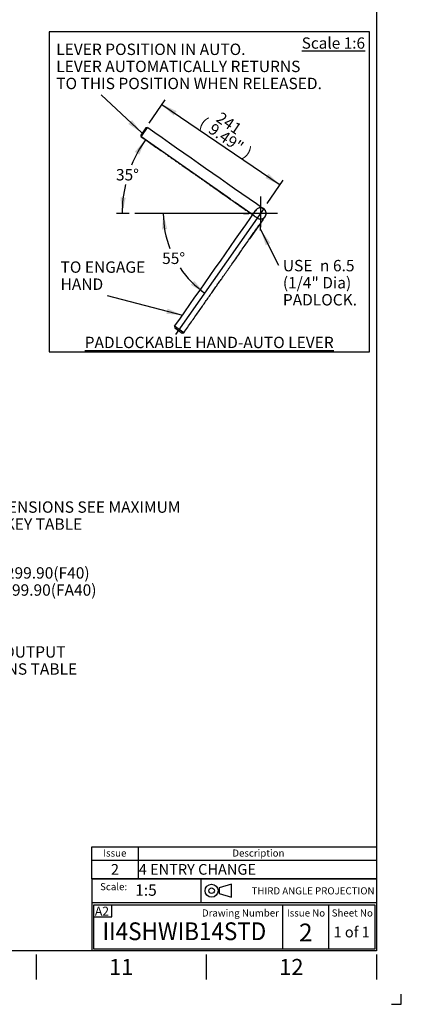
# Paper-space layout 'Sheet1' of a CAD drawing. Units: millimetres. Extents: x 0 to 4158, y 0 to 2940.
# Drawn here: x 3407 to 4158, y 0 to 1937 of the extents above; entities that cross this region are included whole.
import ezdxf
from ezdxf.enums import TextEntityAlignment as Align
from ezdxf.lldxf.tags import DXFTag

# ---------------------------------------------------------------- set-up
doc = ezdxf.new("R2010")
doc.units = ezdxf.units.MM
doc.header["$LTSCALE"] = 7
for name, color, linetype in [('11', 7, 'Continuous'), ('center line', 7, 'Continuous'), ('Default', 7, 'Continuous'), ('L0-1', 7, 'Continuous'), ('SL0-1', 7, 'Continuous'), ('TCI-1', 7, 'Continuous'), ('TIS-1', 7, 'Continuous'), ('TSH-1', 7, 'Continuous')]:
    doc.layers.add(name, color=color, linetype=linetype)
doc.styles.add('GDT', font='gdt_____.ttf')
doc.styles.add('SEACAD_Arial', font='arial.ttf')
tags = doc.linetypes.add('CENTER2', pattern=[28.575, 19.05, -3.175, 3.175, -3.175]).pattern_tags.tags
tags[10:11] = [DXFTag(74, 4), DXFTag(75, 0), DXFTag(340, '0'), DXFTag(46, 0.0), DXFTag(50, 0.0), DXFTag(44, 0.0), DXFTag(45, 0.0)]
tags[8:9] = [DXFTag(74, 4), DXFTag(75, 0), DXFTag(340, '0'), DXFTag(46, 0.0), DXFTag(50, 0.0), DXFTag(44, 0.0), DXFTag(45, 0.0)]
tags[6:7] = [DXFTag(74, 4), DXFTag(75, 0), DXFTag(340, '0'), DXFTag(46, 0.0), DXFTag(50, 0.0), DXFTag(44, 0.0), DXFTag(45, 0.0)]
tags[4:5] = [DXFTag(74, 4), DXFTag(75, 0), DXFTag(340, '0'), DXFTag(46, 0.0), DXFTag(50, 0.0), DXFTag(44, 0.0), DXFTag(45, 0.0)]
tags = doc.linetypes.add('HIDDEN2', pattern=[4.7625, 3.175, -1.5875]).pattern_tags.tags
tags[6:7] = [DXFTag(74, 4), DXFTag(75, 0), DXFTag(340, '0'), DXFTag(46, 0.0), DXFTag(50, 0.0), DXFTag(44, 0.0), DXFTag(45, 0.0)]
tags[4:5] = [DXFTag(74, 4), DXFTag(75, 0), DXFTag(340, '0'), DXFTag(46, 0.0), DXFTag(50, 0.0), DXFTag(44, 0.0), DXFTag(45, 0.0)]
doc.dimstyles.new('ISO-SymHAlevers', dxfattribs={"dimtxt": 22.4, "dimasz": 31.36, "dimexe": 11.2, "dimexo": 11.2, "dimgap": 5.6, "dimtad": 0, "dimtih": 1, "dimtoh": 1, "dimdec": 0, "dimlfac": 0.857146, "dimzin": 0, "dimdsep": 46, "dimtxsty": 'SEACAD_Arial', "dimblk1": '_SE_FILLED', "dimblk2": '_SE_FILLED', "dimsah": 1, "dimcen": 11.2, "dimadec": 0, "dimazin": 0, "dimtfac": 0.5, "dimtofl": 0, "dimtmove": 0, "dimatfit": 3, "dimfxl": 1, "dimtolj": 1, "dimtzin": 0, "dimarcsym": 0})

# ---------------------------------------------------------------- blocks, each defined once
blk = doc.blocks.new('SE1')
at = {"layer": 'Default', "color": 7, "linetype": 'Continuous'}
for p, q in [((3640, 310), (3640, 283.9)), ((3549, 283.9), (4109, 283.9)), ((3640, 283.9), (3640, 246.9))]:
    blk.add_line(p, q, dxfattribs=at)
blk.add_lwpolyline([(3549, 246.9), (3549, 310), (4109, 310), (4109, 246.9), (3549, 246.9)], dxfattribs=at)
at = {"layer": 'Default', "color": 7, "linetype": 'Continuous', "style": 'SEACAD_Arial'}
for s, height, p in [('Issue', 14, (3571.3, 304.6)), ('Description', 14, (3825.4, 304.6)), ('2', 21, (3586.5, 276)), ('4 ENTRY CHANGE', 21, (3641.2, 276))]:
    blk.add_text(s, height=height, dxfattribs=at).set_placement(p, align=Align.TOP_LEFT)
blk = doc.blocks.new('SEANNOT_GROUP4')
at = {"layer": 'TIS-1', "color": 7, "linetype": 'Continuous', "style": 'SEACAD_Arial'}
blk.add_text('2', height=35, dxfattribs=at).set_placement((3956.8, 158.8), align=Align.TOP_LEFT)
blk = doc.blocks.new('SEANNOT_GROUP10')
at = {"layer": 'TSH-1', "color": 7, "linetype": 'Continuous', "style": 'SEACAD_Arial', "width": 0.926}
blk.add_text('II4SHWIB14STD', height=35, dxfattribs=at).set_placement((3570, 161.2), align=Align.TOP_LEFT)
blk = doc.blocks.new('SEANNOT_GROUP102')
at = {"layer": 'Default', "linetype": 'Continuous'}
blk.add_hatch(color=7, dxfattribs=at).paths.add_polyline_path([(2943.7, 880.7), (2911.9, 879.1), (2942.5, 870.3)])
at = {"layer": 'Default', "color": 7, "linetype": 'Continuous'}
blk.add_line((3174, 848.7), (3241.2, 848.7), dxfattribs=at)
blk.add_lwpolyline([(3174, 848.7), (2911.9, 879.1)], dxfattribs=at)
for s, style, p in [('n', 'GDT', (3249, 859.9)), ('299.95/299.90(F40)', 'SEACAD_Arial', (3274.6, 859.9)), ('   299.95/299.90(FA40)', 'SEACAD_Arial', (3249, 826.3))]:
    blk.add_text(s, height=22.4, dxfattribs=dict(at, style=style)).set_placement(p, align=Align.TOP_LEFT)
blk = doc.blocks.new('SEANNOT_GROUP103')
at = {"layer": 'Default', "linetype": 'Continuous'}
blk.add_hatch(color=7, dxfattribs=at).paths.add_polyline_path([(2997.7, 764.3), (2968.8, 777.4), (2991.9, 755.6)])
at = {"layer": 'Default', "color": 7, "linetype": 'Continuous'}
blk.add_line((3094.3, 693.3), (3161.5, 693.3), dxfattribs=at)
blk.add_lwpolyline([(3094.3, 693.3), (2968.8, 777.4)], dxfattribs=at)
at = {"layer": 'Default', "color": 7, "linetype": 'Continuous', "style": 'SEACAD_Arial'}
for s, p in [('SEE GEARBOX OUTPUT', (3169.3, 704.5)), ('FLANGE OPTIONS TABLE', (3169.3, 670.9))]:
    blk.add_text(s, height=22.4, dxfattribs=at).set_placement(p, align=Align.TOP_LEFT)
blk = doc.blocks.new('SEANNOT_GROUP106')
at = {"layer": 'Default', "linetype": 'Continuous'}
blk.add_hatch(color=7, dxfattribs=at).paths.add_polyline_path([(2831.8, 899), (2803.2, 885.1), (2834.7, 888.9)])
at = {"layer": 'Default', "color": 7, "linetype": 'Continuous'}
blk.add_line((3120.7, 978.3), (3255.2, 978.3), dxfattribs=at)
blk.add_lwpolyline([(3120.7, 978.3), (2803.2, 885.1)], dxfattribs=at)
at = {"layer": 'Default', "color": 7, "linetype": 'Continuous', "style": 'SEACAD_Arial'}
for s, p in [('FOR DIMENSIONS SEE MAXIMUM', (3263, 989.5)), ('BORE & KEY TABLE', (3263, 955.9))]:
    blk.add_text(s, height=22.4, dxfattribs=at).set_placement(p, align=Align.TOP_LEFT)
blk = doc.blocks.new('SEANNOT_GROUP112')
at = {"layer": 'Default', "linetype": 'Continuous'}
blk.add_hatch(color=7, dxfattribs=at).paths.add_polyline_path([(3620.8, 1732), (3647.3, 1714.4), (3627.9, 1739.7)])
at = {"layer": 'Default', "color": 7, "linetype": 'Continuous'}
blk.add_lwpolyline([(3567.1, 1789.3), (3647.3, 1714.4)], dxfattribs=at)
at = {"layer": 'Default', "color": 7, "linetype": 'Continuous', "style": 'SEACAD_Arial'}
for s, p in [('LEVER POSITION IN AUTO.', (3478.9, 1890.1)), ('LEVER AUTOMATICALLY RETURNS', (3478.9, 1856.5)), ('TO THIS POSITION WHEN RELEASED.', (3478.9, 1822.9))]:
    blk.add_text(s, height=22.4, dxfattribs=at).set_placement(p, align=Align.TOP_LEFT)
blk = doc.blocks.new('SEANNOT_GROUP113')
at = {"layer": 'Default', "color": 7, "linetype": 'Continuous', "style": 'SEACAD_Arial'}
for s, p in [('TO ENGAGE', (3487.4, 1461.6)), ('HAND', (3487.4, 1428))]:
    blk.add_text(s, height=22.4, dxfattribs=at).set_placement(p, align=Align.TOP_LEFT)
blk = doc.blocks.new('SEANNOT_GROUP114')
at = {"layer": 'Default', "linetype": 'Continuous'}
blk.add_hatch(color=7, dxfattribs=at).paths.add_polyline_path([(3695.5, 1358.6), (3727.1, 1355.8), (3698.1, 1368.7)])
at = {"layer": 'Default', "color": 7, "linetype": 'Continuous'}
blk.add_lwpolyline([(3579.2, 1394.4), (3727.1, 1355.8)], dxfattribs=at)
blk = doc.blocks.new('SEANNOT_GROUP115')
at = {"layer": 'Default', "linetype": 'Continuous'}
blk.add_hatch(color=7, dxfattribs=at).paths.add_polyline_path([(3900.4, 1497.9), (3881.6, 1523.5), (3891.1, 1493.2)])
at = {"layer": 'Default', "color": 7, "linetype": 'Continuous'}
blk.add_lwpolyline([(3917, 1453.3), (3881.6, 1523.5)], dxfattribs=at)
for s, style, p in [('USE ', 'SEACAD_Arial', (3924.9, 1464.5)), ('n', 'GDT', (3997.9, 1464.5)), ('6.5', 'SEACAD_Arial', (4023.5, 1464.5)), ('(1/4" Dia)', 'SEACAD_Arial', (3924.9, 1430.9)), ('PADLOCK.', 'SEACAD_Arial', (3924.9, 1397.3))]:
    blk.add_text(s, height=22.4, dxfattribs=dict(at, style=style)).set_placement(p, align=Align.TOP_LEFT)
blk = doc.blocks.new('SEANNOT_GROUP116')
at = {"layer": 'center line', "color": 7, "linetype": 'CENTER2'}
for p, q in [((3880.9, 1589.6), (3880.9, 1579.3)), ((3880.9, 1582.9), (3880.9, 1529.1)), ((3847.3, 1556), (3857.6, 1556)), ((3907.8, 1556), (3854, 1556)), ((3914.5, 1556), (3904.2, 1556)), ((3880.9, 1522.4), (3880.9, 1532.7))]:
    blk.add_line(p, q, dxfattribs=at)
blk = doc.blocks.new('SEANNOT_GROUP117')
at = {"layer": 'center line', "color": 7, "linetype": 'CENTER2'}
blk.add_line((3893.1, 1556), (3633.8, 1556), dxfattribs=at)
blk = doc.blocks.new('SEANNOT_GROUP118')
at = {"layer": 'center line', "color": 7, "linetype": 'CENTER2'}
blk.add_line((3868.4, 1551.2), (3831.1, 1577.4), dxfattribs=at)
blk = doc.blocks.new('DMBLK6083')
at = {"layer": 'Default', "linetype": 'Continuous'}
for points in [[(3642.4, 1671.7), (3654.3, 1701.1), (3633.5, 1677.1)], [(3605.3, 1587.6), (3608.6, 1556), (3615.8, 1587)]]:
    blk.add_hatch(color=7, dxfattribs=at).paths.add_polyline_path(points)
at = {"layer": 'Default', "color": 7, "linetype": 'Continuous'}
for p, q in [((3821.9, 1583.8), (3645.2, 1707.6)), ((3622.6, 1556), (3597.4, 1556))]:
    blk.add_line(p, q, dxfattribs=at)
for start, end in [(145, 157.916), (166.9709, 180)]:
    blk.add_arc((3861.6, 1556), 253, start, end, dxfattribs=at)
at = {"layer": 'Default', "color": 7, "linetype": 'Continuous', "style": 'SEACAD_Arial'}
blk.add_text('35°', height=22.4, dxfattribs=at).set_placement((3596.4, 1643.3), align=Align.TOP_LEFT)
blk = doc.blocks.new('_SE_FILLED')
at = {"color": 0}
blk.add_line((0, 0), (-1, 0), dxfattribs=at)
blk.add_solid([(0, 0), (-1, -0.1665), (-1, 0.1665), (0, 0)], dxfattribs=at)
blk = doc.blocks.new('SEANNOT_GROUP119')
at = {"layer": 'center line', "color": 7, "linetype": 'CENTER2'}
blk.add_line((3885.7, 1543.6), (3859.5, 1506.2), dxfattribs=at)
blk = doc.blocks.new('SEANNOT_GROUP120')
at = {"layer": 'center line', "color": 7, "linetype": 'CENTER2'}
blk.add_line((3887.9, 1566.1), (3713.9, 1317.6), dxfattribs=at)
blk = doc.blocks.new('DMBLK6084')
at = {"layer": 'Default', "linetype": 'Continuous'}
for points in [[(3697.4, 1525.2), (3689.6, 1556), (3687, 1524.3)], [(3743.7, 1415.4), (3771.1, 1399.4), (3750.4, 1423.4)]]:
    blk.add_hatch(color=7, dxfattribs=at).paths.add_polyline_path(points)
at = {"layer": 'Default', "color": 7, "linetype": 'Continuous'}
for start, end in [(180, 201.2316), (214.1401, 234.991)]:
    blk.add_arc((3880.9, 1556), 191.3, start, end, dxfattribs=at)
at = {"layer": 'Default', "color": 7, "linetype": 'Continuous', "style": 'SEACAD_Arial'}
blk.add_text('55°', height=22.4, dxfattribs=at).set_placement((3687.3, 1478.9), align=Align.TOP_LEFT)
blk = doc.blocks.new('DMBLK6085')
at = {"layer": 'Default', "linetype": 'Continuous'}
for points in [[(3715.8, 1757.2), (3687, 1770.6), (3709.9, 1748.6)], [(3896.4, 1634.1), (3890.5, 1625.5), (3919.3, 1612.2)]]:
    blk.add_hatch(color=7, dxfattribs=at).paths.add_polyline_path(points)
at = {"layer": 'Default', "color": 7, "linetype": 'Continuous'}
for p, q in [((3661.9, 1733.7), (3693.3, 1779.8)), ((3687, 1770.6), (3919.3, 1612.2)), ((3894.2, 1575.3), (3925.7, 1621.4))]:
    blk.add_line(p, q, dxfattribs=at)
at = {"layer": 'Default', "color": 7, "linetype": 'Continuous', "style": 'SEACAD_Arial'}
for s, p in [('(', (3771.3, 1747)), ('241', (3804.1, 1757.1)), ('9.49"', (3789, 1734.9)), (')', (3858.2, 1687.8))]:
    blk.add_text(s, height=22.4, rotation=325.7143, dxfattribs=at).set_placement(p, align=Align.TOP_LEFT)
blk = doc.blocks.new('SEANNOT_GROUP121')
at = {"layer": 'Default', "color": 7, "linetype": 'Continuous', "style": 'SEACAD_Arial'}
blk.add_text('1 of 1', height=21, dxfattribs=at).set_placement((4024.6, 152.6), align=Align.TOP_LEFT)
blk = doc.blocks.new('SG4')
at = {"layer": 'Default', "color": 7, "linetype": 'Continuous'}
for p, q in [((3824.1, 236.3), (3799.8, 229)), ((3824.1, 210.7), (3824.1, 236.3)), ((3799.8, 229), (3799.8, 218)), ((3799.8, 218), (3824.1, 210.7))]:
    blk.add_line(p, q, dxfattribs=at)
at = {"layer": 'SL0-1', "color": 7, "linetype": 'Continuous'}
for radius in [12.8, 5.48]:
    blk.add_circle((3784.6, 223.5), radius, dxfattribs=at)
blk = doc.blocks.new('SE8')
blk.add_blockref('SG4', (0, 0))
blk = doc.blocks.new('SEANNOT_GROUP126')
at = {"layer": 'TSH-1', "color": 7, "linetype": 'Continuous', "style": 'SEACAD_Arial'}
blk.add_text('1:5', height=22.4, dxfattribs=at).set_placement((3634.3, 235.9), align=Align.TOP_LEFT)

psp = doc.layouts.new('Sheet1')

# ---------------------------------------------------------------- linework, layer by layer
at = {"layer": 'Default', "color": 7, "linetype": 'Continuous'}
for p, q in [((4109, 2870), (4109, 105)), ((3655.5, 1724.5), (3645.5, 1710.2)), ((3646.1, 1706.9), (3658.8, 1725)), ((3658.8, 1725), (3655.5, 1724.5)), ((3645.5, 1710.2), (3646.1, 1706.9)), ((4109, 393.3), (4109, 341.2)), ((3549, 246.8), (4109, 246.8)), ((3549, 246.8), (3549, 199.5)), ((3764, 199.5), (3764, 246.8)), ((3764, 199.5), (3764, 246.8)), ((3549, 199.5), (3549, 105)), ((4109.5, 199.5), (3549.5, 199.5)), ((3553, 108.5), (3553, 196)), ((3553, 196), (4106, 196)), ((3588.4, 171.8), (3588.4, 196)), ((3924, 196), (3924, 108.5)), ((4015, 196), (4015, 108.5)), ((4106, 196), (4106, 108.5)), ((3552.5, 171.8), (3588.4, 171.8)), ((4109, 105), (98, 105)), ((3439.3, 98), (3439.3, 49)), ((4106, 108.5), (3553, 108.5)), ((3774.2, 98), (3774.2, 49)), ((4109, 98), (4109, 49))]:
    psp.add_line(p, q, dxfattribs=at)
at = {"layer": 'Default', "color": 7, "linetype": 'CENTER2'}
for p, q in [((3465.3, 1913.4), (3465.3, 1283.4)), ((4095.2, 1913.4), (3465.3, 1913.4)), ((4095.2, 1283.4), (4095.2, 1913.4)), ((3465.3, 1283.4), (4095.2, 1283.4))]:
    psp.add_line(p, q, dxfattribs=at)
at = {"layer": 'Default', "color": 7, "linetype": 'HIDDEN2'}
for p, q in [((3730, 1321.3), (3711.8, 1334)), ((3711.8, 1334), (3712.4, 1330.7)), ((3712.4, 1330.7), (3726.7, 1320.7)), ((3726.7, 1320.7), (3730, 1321.3))]:
    psp.add_line(p, q, dxfattribs=at)
at = {"layer": 'Default', "color": 7, "linetype": 'Continuous'}
for centre, radius, start, end in [((59039.3, 80572.7), 96353.2, 234.916805, 235.082511), ((3880.9, 1556), 11.1, 96.7982, 153.1837), ((3880.9, 1556), 11.1, 16.8072, 73.1928), ((3880.9, 1556), 11.1, 314.686, 333.1837), ((3880.9, 1556), 11.1, 234.695, 253.1928)]:
    psp.add_arc(centre, radius, start, end, dxfattribs=at)
at = {"layer": 'Default', "color": 7, "linetype": 'HIDDEN2'}
psp.add_arc((-75127, 56726.9), 96353.2, 324.907765, 325.073471, dxfattribs=at)
at = {"layer": 'Default', "color": 7, "linetype": 'Continuous'}
psp.add_open_spline([(3646.1, 1706.9), (3650.1, 1704.1), (3656.7, 1699.5), (3667.3, 1692), (3677.3, 1685), (3687, 1678.3), (3696.2, 1671.8), (3705, 1665.6), (3713.7, 1659.6), (3722.2, 1653.6), (3730.5, 1647.8), (3738.3, 1642.4), (3745.5, 1637.3), (3752, 1632.8), (3757.7, 1628.8), (3762.6, 1625.3), (3767.2, 1622.1), (3771.8, 1618.9), (3776.3, 1615.7), (3783, 1611), (3791.9, 1604.8), (3802.7, 1597.3), (3813.1, 1590), (3823.2, 1582.9), (3831.3, 1577.2), (3837.3, 1573), (3841.1, 1570.3), (3844.9, 1567.7), (3848.5, 1565.2), (3852, 1562.7), (3855.3, 1560.4), (3858.4, 1558.3), (3861.3, 1556.3), (3863.9, 1554.4), (3866.2, 1552.8), (3868.2, 1551.4), (3870, 1550.2), (3871.4, 1549.1), (3872.6, 1548.3), (3873.5, 1547.7), (3874, 1547.3), (3874.3, 1547.1), (3874.5, 1547), (3874.5, 1547), (3874.5, 1547)], degree=3, knots=[0, 0, 0, 0, 0.0442955, 0.0869167, 0.1278637, 0.1671365, 0.2047351, 0.2406594, 0.2749095, 0.3106509, 0.3443666, 0.3760564, 0.4057204, 0.4333586, 0.4548429, 0.4749204, 0.4935987, 0.5118246, 0.5302558, 0.5488925, 0.5936345, 0.6395177, 0.6799318, 0.7211917, 0.7632844, 0.7790064, 0.7944726, 0.8096757, 0.8246227, 0.8393144, 0.8537507, 0.8679317, 0.8818572, 0.8955275, 0.9089423, 0.9221017, 0.9350059, 0.9476653, 0.9600853, 0.972266, 0.9842072, 0.9920365, 0.9997571, 1, 1, 1, 1], dxfattribs=at)
for points in [[(3877.3, 1545.5), (3882.8, 1543.7), (3887.4, 1546.1), (3889.9, 1549.7), (3892, 1552.7), (3892.8, 1556.8), (3890.8, 1560.9)], [(3890.6, 1550.7), (3893.3, 1555.7), (3891.8, 1560.7), (3888.7, 1563.8), (3886.1, 1566.4), (3882.2, 1567.9), (3877.8, 1566.6)]]:
    psp.add_rational_spline(points, [0.5102856448, 0.551237531151, 0.714475649551, 1, 0.751989067714, 0.596242269228, 0.532759604542], degree=3, knots=[0, 0, 0, 0, 0.535156, 0.535156, 0.535156, 1, 1, 1, 1], dxfattribs=at)
at = {"layer": 'Default', "color": 7, "linetype": 'HIDDEN2'}
psp.add_open_spline([(3730, 1321.3), (3732.7, 1325.2), (3737.4, 1331.8), (3744.8, 1342.5), (3751.8, 1352.5), (3758.6, 1362.2), (3765.1, 1371.4), (3771.2, 1380.2), (3777.3, 1388.9), (3783.3, 1397.4), (3789.1, 1405.6), (3794.5, 1413.4), (3799.6, 1420.7), (3804.1, 1427.1), (3808.1, 1432.8), (3811.5, 1437.7), (3814.8, 1442.4), (3818, 1446.9), (3821.2, 1451.5), (3825.8, 1458.1), (3832.1, 1467.1), (3839.6, 1477.8), (3846.9, 1488.3), (3854, 1498.4), (3859.7, 1506.5), (3863.9, 1512.5), (3866.6, 1516.3), (3869.2, 1520), (3871.7, 1523.7), (3874.2, 1527.1), (3876.5, 1530.4), (3878.6, 1533.5), (3880.6, 1536.4), (3882.5, 1539), (3884.1, 1541.3), (3885.5, 1543.3), (3886.7, 1545.1), (3887.8, 1546.6), (3888.6, 1547.7), (3889.2, 1548.6), (3889.6, 1549.2), (3889.8, 1549.5), (3889.9, 1549.6), (3889.9, 1549.6), (3889.9, 1549.6)], degree=3, knots=[0, 0, 0, 0, 0.0442955, 0.0869167, 0.1278637, 0.1671365, 0.2047351, 0.2406594, 0.2749095, 0.3106509, 0.3443666, 0.3760564, 0.4057204, 0.4333586, 0.4548429, 0.4749204, 0.4935987, 0.5118246, 0.5302558, 0.5488925, 0.5936345, 0.6395177, 0.6799318, 0.7211917, 0.7632844, 0.7790064, 0.7944726, 0.8096757, 0.8246227, 0.8393144, 0.8537507, 0.8679317, 0.8818572, 0.8955275, 0.9089423, 0.9221017, 0.9350059, 0.9476653, 0.9600853, 0.972266, 0.9842072, 0.9920365, 0.9997571, 1, 1, 1, 1], dxfattribs=at)
at = {"layer": 'L0-1', "color": 7, "linetype": 'Continuous'}
psp.add_lwpolyline([(4138.8, 0), (4158, 0), (4158, 19.8)], dxfattribs=at)

# ---------------------------------------------------------------- block references
psp.add_blockref('SE8', (0, 0))
at = {"layer": 'center line'}
for name in ['SEANNOT_GROUP118', 'SEANNOT_GROUP117', 'SEANNOT_GROUP120', 'SEANNOT_GROUP119']:
    psp.add_blockref(name, (0, 0), dxfattribs=at)
at = {"layer": 'Default'}
for name in ['SEANNOT_GROUP112', 'SEANNOT_GROUP116', 'SEANNOT_GROUP115', 'SEANNOT_GROUP113', 'SEANNOT_GROUP114', 'SEANNOT_GROUP106', 'SEANNOT_GROUP102', 'SEANNOT_GROUP103', 'SE1', 'SEANNOT_GROUP121']:
    psp.add_blockref(name, (0, 0), dxfattribs=at)
at = {"layer": 'TIS-1'}
psp.add_blockref('SEANNOT_GROUP4', (0, 0), dxfattribs=at)
at = {"layer": 'TSH-1'}
for name in ['SEANNOT_GROUP126', 'SEANNOT_GROUP10']:
    psp.add_blockref(name, (0, 0), dxfattribs=at)

# ---------------------------------------------------------------- texts
at = {"layer": '11', "attachment_point": 5}
for s, insert, char_height, width in [('{\\fArial|b0||i0||c0|p34;\\C7;\\L\\H22.16578;\\W1.;Scale 1:6}', (4024.3, 1891.2), 22.166, 130.918), ('{\\fArial|b0||i0||c0|p34;\\C7;\\L\\H22.4;\\W1.;PADLOCKABLE HAND-AUTO LEVER}', (3779.9, 1302.2), 22.4, 632.339)]:
    psp.add_mtext(s, dxfattribs=dict(at, insert=insert, char_height=char_height, width=width))
at = {"layer": 'Default'}
for s, insert, char_height, width, attachment_point in [('{\\fArial|b0||i0||c0|p34;\\C7;\\H14.;\\W1.;Scale:}', (3618.4, 231.5), 14, 65.014, 6), ('{\\fArial|b0||i0||c0|p34;\\C7;\\H14.;\\W1.;THIRD ANGLE PROJECTION}', (4105.3, 223.2), 14, 335.172, 6), ('{\\fArial|b0||i0||c0|p34;\\C7;\\H14.;\\W1.;Drawing Number}', (3917.1, 179.7), 14, 185.818, 6), ('{\\fArial|b0||i0||c0|p34;\\C7;\\H14.;\\W1.;Issue No}', (3970.4, 179.7), 14, 82.665, 5), ('{\\fArial|b0||i0||c0|p34;\\C7;\\H14.;\\W1.;Sheet No}', (4061.5, 179.7), 14, 86.56, 5), ('{\\fArial|b0||i0||c0|p34;\\C7;\\H31.5;\\W1.;11}', (3606.8, 73.5), 31.5, 60.667, 5), ('{\\fArial|b0||i0||c0|p34;\\C7;\\H31.5;\\W1.;12}', (3941.6, 73.5), 31.5, 60.667, 5)]:
    psp.add_mtext(s, dxfattribs=dict(at, insert=insert, char_height=char_height, width=width, attachment_point=attachment_point))
at = {"layer": 'TCI-1', "insert": (3555, 192), "char_height": 17.5, "width": 31.381, "attachment_point": 1}
psp.add_mtext('{\\fArial|b0||i0||c0|p34;\\C7;\\H17.5;\\W1.;A2}', dxfattribs=at)

# ---------------------------------------------------------------- dimensions: what is measured, and where the dimension line sits
at = {"layer": 'Default', "color": 7, "linetype": 'Continuous'}
dim = psp.add_linear_dim(base=(3687, 1770.6), p1=(3655.5, 1724.5), p2=(3887.9, 1566.1), angle=325.7143, text='\\A1;<>', dimstyle='ISO-SymHAlevers', override={"dimtad": 1, "dimtih": 0, "dimtoh": 0, "dimpost": '\\X', "dimtolj": 0}, dxfattribs=at)
dim.commit()
dim.dimension.update_dxf_attribs({"geometry": 'DMBLK6085', "text_midpoint": (3803.2, 1691.4), "dimtype": 161})
for base, line1, line2, picture, middle in [((3620.3, 1632.1), ((3861.6, 1556), (3831.1, 1577.4)), ((3861.6, 1556), (3893.1, 1556)), 'DMBLK6083', (3620.3, 1632.1)), ((3711.2, 1467.7), ((3880.9, 1556), (3713.9, 1317.6)), ((3880.9, 1556), (3633.8, 1556)), 'DMBLK6084', (3711.2, 1467.7))]:
    dim = psp.add_angular_dim_2l(base=base, line1=line1, line2=line2, text='\\A1;<>', dimstyle='ISO-SymHAlevers', override={"dimpost": '\\X'}, dxfattribs=at)
    dim.commit()
    dim.dimension.update_dxf_attribs({"geometry": picture, "text_midpoint": middle, "dimtype": 162})

doc.saveas('drawing.dxf')
